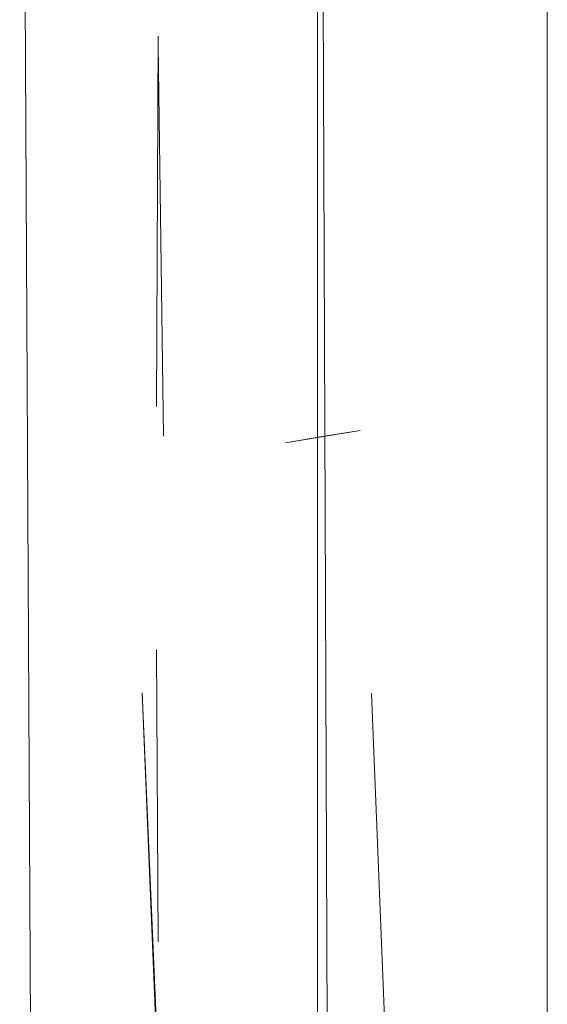
# Model space of a CAD drawing. Units: inches. Extents: x 11 to 6731, y 7 to 4759.
# Drawn here: x 6291 to 6312, y 4226 to 4265 of the extents above; entities that cross this region are included whole.
import ezdxf

# ---------------------------------------------------------------- set-up
doc = ezdxf.new("R2010")
doc.units = ezdxf.units.IN
doc.header["$MEASUREMENT"] = 0

# ---------------------------------------------------------------- blocks, each defined once
blk = doc.blocks.new('76_DWG-539247-North')
at = {"lineweight": 9}
for p, q in [((-8532.206, 0), (-8543.896, 2299.897)), ((-8532.206, 0), (-8532.206, 2299.897)), ((-8523.183, 0), (-8532.147, 2299.897)), ((-8523.183, 0), (-8523.183, 2299.897)), ((-8538.461, 2255.359), (-8538.531, 2240.801)), ((-8538.461, 2254.066), (-8538.461, 2254.997)), ((-8538.461, 2254.997), (-8538.252, 2239.642)), ((-8538.461, 2252.871), (-8538.461, 2254.066)), ((-8533.461, 2239.379), (-8530.531, 2239.857)), ((-8531.926, 2239.64), (-8530.531, 2239.857)), ((-8531.926, 2239.64), (-8533.461, 2239.379)), ((-8538.461, 2219.771), (-8538.531, 2231.25)), ((-8538.461, 2215.03), (-8539.089, 2229.553)), ((-8538.461, 2214.3), (-8539.089, 2229.553)), ((-8530.089, 2229.534), (-8529.508, 2215.286))]:
    blk.add_line(p, q, dxfattribs=at)

msp = doc.modelspace()

# ---------------------------------------------------------------- block references
at = {"lineweight": 9}
msp.add_blockref('76_DWG-539247-North', (14835.104, 2008.665), dxfattribs=at)

doc.saveas('drawing.dxf')
